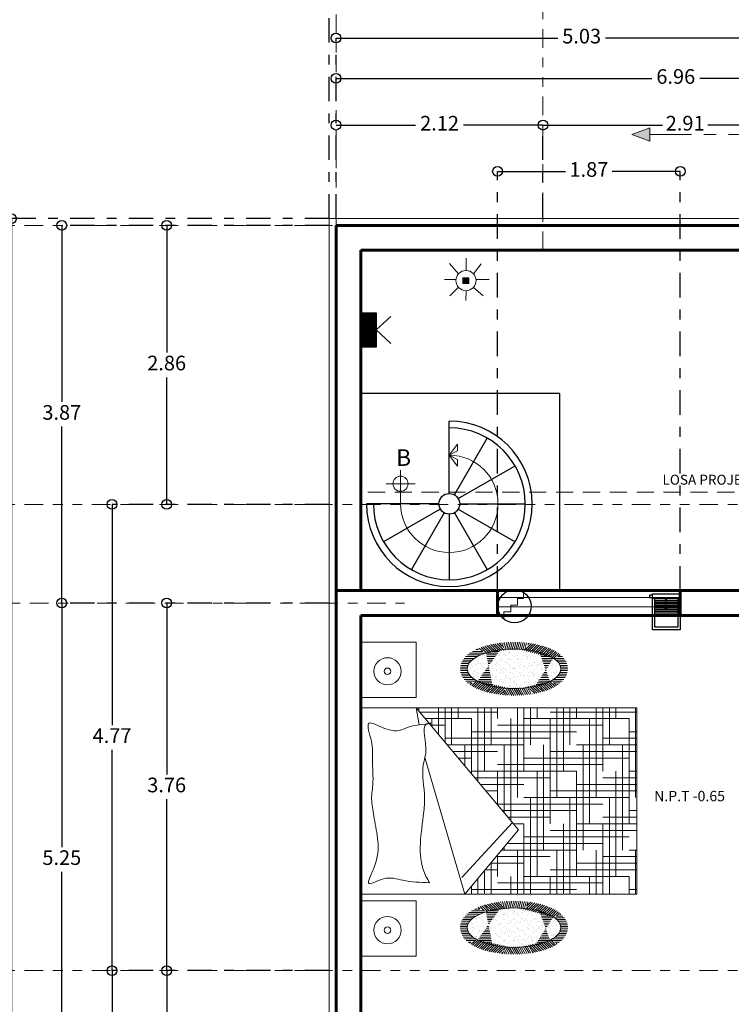
# Model space of a CAD drawing. Extents: x -111 to 1137, y -130 to 54.
# Drawn here: x 638 to 645, y -10 to 0 of the extents above; entities that cross this region are included whole.
import ezdxf
from ezdxf.enums import TextEntityAlignment as Align

# ---------------------------------------------------------------- set-up
doc = ezdxf.new("R2010")
doc.units = 0
for name, pattern in [('CENTRO', [50.8, 31.75, -6.35, 6.35, -6.35]), ('DASHDOT2', [0.5, 0.25, -0.125, 0, -0.125]), ('DASHED2', [0.375, 0.25, -0.125]), ('DIVIDE2', [15.875, 6.35, -3.175, 0, -3.175, 0, -3.175])]:
    doc.linetypes.add(name, pattern=pattern)
doc.layers.get('0').update_dxf_attribs({"lineweight": 0})
for name, color, linetype, lineweight in [('EJES', 51, 'DIVIDE2', 0), ('instalacion DOMOTICA', 5, 'Continuous', 20), ('muros', 5, 'Continuous', 60), ('MUROS BAJOS', 42, 'Continuous', 18), ('PROYECCION VOLADO', 32, 'Continuous', 13), ('PUERTAS', 1, 'Continuous', 9), ('VENTANAS', 4, 'Continuous', 9)]:
    doc.layers.add(name, color=color, linetype=linetype, lineweight=lineweight)
for name, color, linetype in [('Escaleras', 17, 'Continuous'), ('simmbologia domotica', 160, 'Continuous'), ('TEXTO', 164, 'Continuous')]:
    doc.layers.add(name, color=color, linetype=linetype)
doc.styles.add('arial', font='arial.ttf')
doc.styles.add('COMPLEX', font='complex.shx', dxfattribs={"height": 0.25})
doc.dimstyles.new('COTAS ZAR', dxfattribs={"dimtxt": 0.15, "dimasz": 0.1, "dimexe": 0, "dimexo": 0, "dimgap": 0.05, "dimtad": 0, "dimtih": 1, "dimtoh": 1, "dimrnd": 0.005, "dimzin": 1, "dimdsep": 46, "dimtxsty": 'arial', "dimblk": 'ORIGIN', "dimcen": 0.2, "dimclrd": 34, "dimclre": 134, "dimclrt": 6, "dimazin": 0, "dimtfac": 1, "dimtmove": 0, "dimatfit": 3, "dimldrblk": 'ORIGIN', "dimfxl": 1, "dimarcsym": 0})

# ---------------------------------------------------------------- blocks, each defined once
blk = doc.blocks.new('TAPETE')
at = {"lineweight": 0}
h = blk.add_hatch(dxfattribs=at)
h.set_pattern_fill('LINE', color=87, scale=0.004, angle=135, style=0)
h.set_pattern_definition([(135, (498.307658, 1862.890377), (-0.00898025612, -0.00898025612), [])])
edge = h.paths.add_edge_path()
edge.add_ellipse((1084.0751, 1386.5796), major_axis=(-0.3396, 0), ratio=0.420515, start_angle=288.6696, end_angle=320.03481, ccw=False)
edge.add_line((1083.9664, 1386.7149), (1083.9368, 1386.7608))
edge.add_spline(control_points=[(1083.9368, 1386.7608), (1083.8668, 1386.7488), (1083.8048, 1386.7279), (1083.7587, 1386.6964)], knot_values=[5.104607, 5.104607, 5.104607, 5.104607, 5.727214, 5.727214, 5.727214, 5.727214], degree=3, periodic=0)
edge.add_line((1083.7587, 1386.6964), (1083.8148, 1386.6713))
h = blk.add_hatch(dxfattribs=at)
h.set_pattern_fill('LINE', color=87, scale=0.004, angle=120, style=0)
h.set_pattern_definition([(120, (498.307658, 1862.890377), (-0.01099852263, -0.00635), [])])
edge = h.paths.add_edge_path()
edge.add_ellipse((1084.0751, 1386.5796), major_axis=(-0.3396, 0), ratio=0.420515, start_angle=259.58896, end_angle=288.6696, ccw=False)
edge.add_line((1084.1365, 1386.7201), (1084.1611, 1386.7679))
edge.add_spline(control_points=[(1084.1611, 1386.7679), (1084.0919, 1386.775), (1084.0186, 1386.7735), (1083.9464, 1386.7625), (1083.9416, 1386.7617), (1083.9368, 1386.7608)], knot_values=[4.471411, 4.471411, 4.471411, 4.471411, 5.06188, 5.06188, 5.104607, 5.104607, 5.104607, 5.104607], degree=3, periodic=0)
edge.add_line((1083.9368, 1386.7608), (1083.9664, 1386.7149))
h = blk.add_hatch(dxfattribs=at)
h.set_pattern_fill('LINE', color=87, scale=0.004, angle=45, style=0)
h.set_pattern_definition([(45, (498.307658, 1862.890377), (-0.00898025612, 0.00898025612), [])])
edge = h.paths.add_edge_path()
edge.add_ellipse((1084.0751, 1386.5796), major_axis=(-0.3396, 0), ratio=0.420515, start_angle=218.9659, end_angle=259.58896, ccw=False)
edge.add_line((1084.3392, 1386.6694), (1084.4024, 1386.6887))
edge.add_spline(control_points=[(1084.4024, 1386.6887), (1084.4023, 1386.6887), (1084.4023, 1386.6888), (1084.3746, 1386.7097), (1084.3405, 1386.7261), (1084.2595, 1386.7531), (1084.2113, 1386.7627), (1084.1611, 1386.7679)], knot_values=[3.647727, 3.647727, 3.647727, 3.647727, 3.648778, 3.648778, 4.04298, 4.04298, 4.471411, 4.471411, 4.471411, 4.471411], degree=3, periodic=0)
edge.add_line((1084.1611, 1386.7679), (1084.1365, 1386.7201))
h = blk.add_hatch(dxfattribs=at)
h.set_pattern_fill('LINE', color=87, scale=0.004, style=0)
h.set_pattern_definition([(360, (498.307658, 1862.890377), (3e-18, 0.0127), [])])
edge = h.paths.add_edge_path()
edge.add_spline(control_points=[(1084.3421, 1386.4357), (1084.3847, 1386.4545), (1084.4198, 1386.4784), (1084.4615, 1386.5392), (1084.4697, 1386.5758), (1084.452, 1386.6415), (1084.4299, 1386.6678), (1084.4024, 1386.6887)], knot_values=[2.383683, 2.383683, 2.383683, 2.383683, 2.860374, 2.860374, 3.254576, 3.254576, 3.647727, 3.647727, 3.647727, 3.647727], degree=3, periodic=0)
edge.add_line((1084.4024, 1386.6887), (1084.3392, 1386.6694))
edge.add_ellipse((1084.0751, 1386.5796), major_axis=(-0.3396, 0), ratio=0.420515, start_angle=126.48714, end_angle=218.9659, ccw=False)
edge.add_line((1084.2771, 1386.4648), (1084.3421, 1386.4357))
edge = h.paths.add_edge_path()
edge.add_spline(control_points=[(1083.7587, 1386.6964), (1083.7529, 1386.6925), (1083.7475, 1386.6885), (1083.7098, 1386.658), (1083.6855, 1386.6214), (1083.6855, 1386.5796), (1083.6855, 1386.5499), (1083.6982, 1386.5218), (1083.7213, 1386.4943), (1083.7263, 1386.4891), (1083.7315, 1386.4842)], knot_values=[5.727214, 5.727214, 5.727214, 5.727214, 5.804382, 5.804382, 6.283185, 6.283185, 6.283185, 6.623609, 6.623609, 6.707356, 6.707356, 6.707356, 6.707356], degree=3, periodic=0)
edge.add_line((1083.7315, 1386.4842), (1083.79, 1386.502))
edge.add_ellipse((1084.0751, 1386.5796), major_axis=(-0.3396, 0), ratio=0.420515, start_angle=320.03481, end_angle=392.89738, ccw=False)
edge.add_line((1083.8148, 1386.6713), (1083.7587, 1386.6964))
at = {"lineweight": 25}
h = blk.add_hatch(dxfattribs=at)
h.set_pattern_fill('AR-SAND', color=55, scale=0.001, angle=-180, style=0)
h.set_pattern_definition([(217.5, (1560.375554, 1972.543502), (0.0016000313, -0.0489413237), [0, -0.038608, 0, -0.04318, 0, -0.041275]), (187.5, (1560.375554, 1972.5435), (-0.0449523283, -0.07168251), [0, -0.020828, 0, -0.034798, 0, -0.013335]), (147.5, (1560.406796, 1972.5435), (-0.079099237, -0.0001437185), [0, -0.0127, 0, -0.04572, 0, -0.05969]), (137.5, (1560.406796, 1972.5435), (-0.076355645, -0.0222929323), [0, -0.00635, 0, -0.029972, 0, -0.03429])])
edge = h.paths.add_edge_path()
edge.add_ellipse((1084.0751, 1386.5796), major_axis=(-0.3396, 0), ratio=0.420515, start_angle=22.68935, end_angle=337.31065)
edge.add_line((1083.7618, 1386.6347), (1083.7618, 1386.5245))
at = {"lineweight": 0}
h = blk.add_hatch(dxfattribs=at)
h.set_pattern_fill('LINE', color=87, scale=0.004, angle=225, style=0)
h.set_pattern_definition([(225, (498.307658, 1862.890377), (0.00898025612, -0.00898025612), [])])
edge = h.paths.add_edge_path()
edge.add_spline(control_points=[(1083.7315, 1386.4842), (1083.7476, 1386.4692), (1083.7667, 1386.4565), (1083.8376, 1386.4197), (1083.9005, 1386.4023), (1083.9686, 1386.3935)], knot_values=[0.424171, 0.424171, 0.424171, 0.424171, 0.680848, 0.680848, 1.271069, 1.271069, 1.271069, 1.271069], degree=3, periodic=0)
edge.add_line((1083.9686, 1386.3935), (1083.993, 1386.441))
edge.add_ellipse((1084.0751, 1386.5796), major_axis=(-0.3396, 0), ratio=0.420515, start_angle=32.89738, end_angle=76.00771, ccw=False)
edge.add_line((1083.79, 1386.502), (1083.7315, 1386.4842))
h = blk.add_hatch(dxfattribs=at)
h.set_pattern_fill('LINE', color=87, scale=0.004, angle=255, style=0)
h.set_pattern_definition([(255, (498.307658, 1862.890377), (0.012267258, -0.00328700187), [])])
edge = h.paths.add_edge_path()
edge.add_spline(control_points=[(1083.9686, 1386.3935), (1083.9968, 1386.3899), (1084.0259, 1386.3877), (1084.0954, 1386.3861), (1084.1357, 1386.388), (1084.1745, 1386.3927)], knot_values=[1.271069, 1.271069, 1.271069, 1.271069, 1.515804, 1.515804, 1.849812, 1.849812, 1.849812, 1.849812], degree=3, periodic=0)
edge.add_line((1084.1745, 1386.3927), (1084.1441, 1386.4398))
edge.add_ellipse((1084.0751, 1386.5796), major_axis=(-0.3396, 0), ratio=0.420515, start_angle=76.00771, end_angle=101.70887, ccw=False)
edge.add_line((1083.993, 1386.441), (1083.9686, 1386.3935))
h = blk.add_hatch(dxfattribs=at)
h.set_pattern_fill('LINE', color=87, scale=0.004, angle=-45, style=0)
h.set_pattern_definition([(315, (498.307658, 1862.890377), (0.00898025612, 0.00898025612), [])])
edge = h.paths.add_edge_path()
edge.add_spline(control_points=[(1084.1745, 1386.3927), (1084.2326, 1386.3997), (1084.2874, 1386.4129), (1084.3362, 1386.4332), (1084.3392, 1386.4344), (1084.3421, 1386.4357)], knot_values=[1.849812, 1.849812, 1.849812, 1.849812, 2.35076, 2.35076, 2.383683, 2.383683, 2.383683, 2.383683], degree=3, periodic=0)
edge.add_line((1084.3421, 1386.4357), (1084.2771, 1386.4648))
edge.add_ellipse((1084.0751, 1386.5796), major_axis=(-0.3396, 0), ratio=0.420515, start_angle=101.70887, end_angle=126.48714, ccw=False)
edge.add_line((1084.1441, 1386.4398), (1084.1745, 1386.3927))
at = {"color": 87, "lineweight": 0}
blk.add_ellipse((1084.0751, 1386.5796), major_axis=(-0.3396, 0), ratio=0.420515, dxfattribs=at)
blk = doc.blocks.new('CAMA MATRIMONIAL')
at = {"lineweight": 0}
h = blk.add_hatch(dxfattribs=at)
h.set_pattern_fill('HOUND', color=87, scale=0.03, style=0)
h.set_pattern_definition([(0, (0, 1.875357), (0.1905, 0.047625), [0.762, -0.381]), (90, (0, 1.875357), (-0.047625, -0.1905), [0.762, -0.381])])
edge = h.paths.add_edge_path()
edge.add_line((1125.3379, 1407.7193), (1125.7273, 1408.1839))
edge.add_line((1125.7273, 1408.1839), (1124.4818, 1408.1839))
edge.add_line((1124.4818, 1408.1839), (1124.4818, 1406.8339))
edge.add_line((1124.4818, 1406.8339), (1126.0818, 1406.8339))
edge.add_line((1126.0818, 1406.8339), (1125.9877, 1406.9459))
edge.add_spline(control_points=[(1125.9877, 1406.9459), (1125.9862, 1406.9459), (1125.9674, 1406.9461), (1125.9713, 1406.9471), (1125.9852, 1406.9489)], knot_values=[2.01787, 2.01787, 2.01787, 2.01787, 2.02236, 2.071425, 2.071425, 2.071425, 2.071425], degree=3, periodic=0)
edge.add_line((1125.9852, 1406.9489), (1125.3379, 1407.7193))
at = {"lineweight": 5}
for p, q in [((1126.4818, 1408.6339), (1126.0818, 1408.6339)), ((1126.0818, 1408.2339), (1126.0818, 1408.6339)), ((1126.4818, 1408.6339), (1126.4818, 1408.2339)), ((1126.4818, 1408.2339), (1126.0818, 1408.2339)), ((1126.4818, 1408.1839), (1124.4818, 1408.1839)), ((1124.4818, 1408.1839), (1124.4818, 1406.8339)), ((1125.3379, 1407.7193), (1125.7273, 1408.1839)), ((1126.0177, 1407.1954), (1125.7273, 1408.1839)), ((1126.4818, 1406.8339), (1126.4818, 1408.1839)), ((1125.3828, 1407.6658), (1125.7487, 1408.0633)), ((1126.0818, 1406.8339), (1125.3379, 1407.7193)), ((1126.0818, 1406.8339), (1126.0597, 1406.9582)), ((1124.4818, 1406.8339), (1126.4818, 1406.8339))]:
    blk.add_line(p, q, dxfattribs=at)
for radius in [0.0984, 0.0234]:
    blk.add_circle((1126.2884, 1408.4452), radius, dxfattribs=at)
blk.add_spline([(1125.9832, 1408.1012), (1126.1776, 1408.084), (1126.3179, 1408.0734), (1126.4219, 1408.1073), (1126.3853, 1407.9886), (1126.3846, 1407.6351), (1126.3936, 1407.5689), (1126.4027, 1407.5102), (1126.3947, 1407.3933), (1126.3977, 1407.2094), (1126.4053, 1407.0757), (1126.4219, 1406.9459), (1126.3293, 1406.9754), (1126.1939, 1406.9966), (1126.1316, 1406.9723), (1125.9832, 1406.9459), (1125.9877, 1406.9459), (1126.0099, 1407.1243), (1126.0297, 1407.2504), (1126.0198, 1407.4864), (1126.0293, 1407.6199), (1126.0096, 1408.0555), (1125.9832, 1408.1012)], degree=3, dxfattribs=at)
blk.add_blockref('TAPETE', (41.2967, 21.8474))
blk = doc.blocks.new('camm')
at = {"lineweight": 5}
for p, q in [((105.9843, -161.2915), (105.5843, -161.2915)), ((105.5843, -161.6915), (105.5843, -161.2915)), ((105.9843, -161.2915), (105.9843, -161.6915)), ((105.9843, -161.6915), (105.5843, -161.6915))]:
    blk.add_line(p, q, dxfattribs=at)
for radius in [0.0984, 0.0234]:
    blk.add_circle((105.791, -161.4802), radius, dxfattribs=at)
for name, p in [('CAMA MATRIMONIAL', (-1020.4974, -1568.05)), ('TAPETE', (-979.2007, -1548.078))]:
    blk.add_blockref(name, p)
blk = doc.blocks.new('_Origin')
at = {"color": 0, "linetype": 'ByBlock', "lineweight": -2}
blk.add_line((0, 0), (-1, 0), dxfattribs=at)
blk.add_circle((0, 0), 0.5, dxfattribs=at)
blk = doc.blocks.new('*D56')
at = {"color": 134, "linetype": 'DASHDOT2', "lineweight": -2, "transparency": 16777216}
for p, q in [((640.813, -2.374), (637.563, -2.374)), ((640.813, -23.551), (637.563, -23.551))]:
    blk.add_line(p, q, dxfattribs=at)
at = {"color": 34, "lineweight": -2, "transparency": 16777216}
for p, q in [((637.563, -2.474), (637.563, -12.836)), ((637.563, -23.451), (637.563, -13.089))]:
    blk.add_line(p, q, dxfattribs=at)
at = {"layer": 'Defpoints', "color": 0, "transparency": 16777216}
for p in [(640.813, -2.374), (637.563, -23.551), (640.813, -23.551)]:
    blk.add_point(p, dxfattribs=at)
at = {"color": 34, "lineweight": -2, "transparency": 16777216, "xscale": 0.1, "yscale": 0.1, "zscale": 0.1}
for p, rotation in [((637.563, -2.374), 90), ((637.563, -23.551), 270)]:
    blk.add_blockref('_Origin', p, dxfattribs=dict(at, rotation=rotation))
at = {"color": 6, "transparency": 16777216, "insert": (637.563, -12.962), "char_height": 0.15, "attachment_point": 5, "style": 'arial'}
blk.add_mtext('21.18', dxfattribs=at)
blk = doc.blocks.new('*D57')
at = {"color": 134, "linetype": 'DASHDOT2', "lineweight": -2, "transparency": 16777216}
for p, q in [((640.813, -2.374), (640.813, -0.129)), ((652.108, -2.374), (652.108, -0.129))]:
    blk.add_line(p, q, dxfattribs=at)
at = {"color": 34, "lineweight": -2, "transparency": 16777216}
for p, q in [((640.913, -0.129), (646.165, -0.129)), ((652.008, -0.129), (646.756, -0.129))]:
    blk.add_line(p, q, dxfattribs=at)
at = {"layer": 'Defpoints', "color": 0, "transparency": 16777216}
for p in [(652.108, -0.129), (640.813, -2.374), (652.108, -2.374)]:
    blk.add_point(p, dxfattribs=at)
at = {"color": 34, "lineweight": -2, "transparency": 16777216, "xscale": 0.1, "yscale": 0.1, "zscale": 0.1, "rotation": 180}
blk.add_blockref('_Origin', (640.813, -0.129), dxfattribs=at)
at = {"color": 34, "lineweight": -2, "transparency": 16777216, "xscale": 0.1, "yscale": 0.1, "zscale": 0.1}
blk.add_blockref('_Origin', (652.108, -0.129), dxfattribs=at)
at = {"color": 6, "transparency": 16777216, "insert": (646.46, -0.129), "char_height": 0.15, "attachment_point": 5, "style": 'arial'}
blk.add_mtext('11.30', dxfattribs=at)
blk = doc.blocks.new('*D58')
at = {"color": 134, "linetype": 'DASHDOT2', "lineweight": -2, "transparency": 16777216}
for p, q in [((640.884, -2.374), (640.884, -0.527)), ((645.91, -2.374), (645.91, -0.527))]:
    blk.add_line(p, q, dxfattribs=at)
at = {"color": 34, "lineweight": -2, "transparency": 16777216}
for p, q in [((640.984, -0.527), (643.152, -0.527)), ((645.81, -0.527), (643.642, -0.527))]:
    blk.add_line(p, q, dxfattribs=at)
at = {"layer": 'Defpoints', "color": 0, "transparency": 16777216}
for p in [(645.91, -0.527), (640.884, -2.374), (645.91, -2.374)]:
    blk.add_point(p, dxfattribs=at)
at = {"color": 34, "lineweight": -2, "transparency": 16777216, "xscale": 0.1, "yscale": 0.1, "zscale": 0.1, "rotation": 180}
blk.add_blockref('_Origin', (640.884, -0.527), dxfattribs=at)
at = {"color": 34, "lineweight": -2, "transparency": 16777216, "xscale": 0.1, "yscale": 0.1, "zscale": 0.1}
blk.add_blockref('_Origin', (645.91, -0.527), dxfattribs=at)
at = {"color": 6, "transparency": 16777216, "insert": (643.397, -0.527), "char_height": 0.15, "attachment_point": 5, "style": 'arial'}
blk.add_mtext('5.03', dxfattribs=at)
blk = doc.blocks.new('*D33')
at = {"color": 134, "linetype": 'DASHDOT2', "lineweight": -2, "transparency": 16777216}
for p, q in [((640.884, -2.374), (640.884, -0.94)), ((647.837, -2.374), (647.837, -0.94))]:
    blk.add_line(p, q, dxfattribs=at)
at = {"color": 34, "lineweight": -2, "transparency": 16777216}
for p, q in [((640.984, -0.94), (644.115, -0.94)), ((647.737, -0.94), (644.606, -0.94))]:
    blk.add_line(p, q, dxfattribs=at)
at = {"layer": 'Defpoints', "color": 0, "transparency": 16777216}
for p in [(640.884, -0.94), (640.884, -2.374), (647.837, -2.374)]:
    blk.add_point(p, dxfattribs=at)
at = {"color": 34, "lineweight": -2, "transparency": 16777216, "xscale": 0.1, "yscale": 0.1, "zscale": 0.1, "rotation": 180}
blk.add_blockref('_Origin', (640.884, -0.94), dxfattribs=at)
at = {"color": 34, "lineweight": -2, "transparency": 16777216, "xscale": 0.1, "yscale": 0.1, "zscale": 0.1}
blk.add_blockref('_Origin', (647.837, -0.94), dxfattribs=at)
at = {"color": 6, "transparency": 16777216, "insert": (644.36, -0.94), "char_height": 0.15, "attachment_point": 5, "style": 'arial'}
blk.add_mtext('6.96', dxfattribs=at)
blk = doc.blocks.new('*D61')
at = {"color": 134, "linetype": 'DASHDOT2', "lineweight": -2, "transparency": 16777216}
for p, q in [((640.884, -2.374), (640.884, -1.418)), ((643.001, -2.374), (643.001, -1.418))]:
    blk.add_line(p, q, dxfattribs=at)
at = {"color": 34, "lineweight": -2, "transparency": 16777216}
for p, q in [((640.984, -1.418), (641.697, -1.418)), ((642.901, -1.418), (642.188, -1.418))]:
    blk.add_line(p, q, dxfattribs=at)
at = {"layer": 'Defpoints', "color": 0, "transparency": 16777216}
for p in [(640.884, -1.418), (640.884, -2.374), (643.001, -2.374)]:
    blk.add_point(p, dxfattribs=at)
at = {"color": 34, "lineweight": -2, "transparency": 16777216, "xscale": 0.1, "yscale": 0.1, "zscale": 0.1, "rotation": 180}
blk.add_blockref('_Origin', (640.884, -1.418), dxfattribs=at)
at = {"color": 34, "lineweight": -2, "transparency": 16777216, "xscale": 0.1, "yscale": 0.1, "zscale": 0.1}
blk.add_blockref('_Origin', (643.001, -1.418), dxfattribs=at)
at = {"color": 6, "transparency": 16777216, "insert": (641.943, -1.418), "char_height": 0.15, "attachment_point": 5, "style": 'arial'}
blk.add_mtext('2.12', dxfattribs=at)
blk = doc.blocks.new('*D34')
at = {"color": 134, "linetype": 'DASHDOT2', "lineweight": -2, "transparency": 16777216}
for p, q in [((643.001, -2.374), (643.001, -1.418)), ((645.91, -2.374), (645.91, -1.418))]:
    blk.add_line(p, q, dxfattribs=at)
at = {"color": 34, "lineweight": -2, "transparency": 16777216}
for p, q in [((643.101, -1.418), (644.224, -1.418)), ((645.81, -1.418), (644.687, -1.418))]:
    blk.add_line(p, q, dxfattribs=at)
at = {"layer": 'Defpoints', "color": 0, "transparency": 16777216}
for p in [(645.91, -1.418), (643.001, -2.374), (645.91, -2.374)]:
    blk.add_point(p, dxfattribs=at)
at = {"color": 34, "lineweight": -2, "transparency": 16777216, "xscale": 0.1, "yscale": 0.1, "zscale": 0.1, "rotation": 180}
blk.add_blockref('_Origin', (643.001, -1.418), dxfattribs=at)
at = {"color": 34, "lineweight": -2, "transparency": 16777216, "xscale": 0.1, "yscale": 0.1, "zscale": 0.1}
blk.add_blockref('_Origin', (645.91, -1.418), dxfattribs=at)
at = {"color": 6, "transparency": 16777216, "insert": (644.456, -1.418), "char_height": 0.15, "attachment_point": 5, "style": 'arial'}
blk.add_mtext('2.91', dxfattribs=at)
blk = doc.blocks.new('*D62')
at = {"color": 134, "linetype": 'DASHDOT2', "lineweight": -2, "transparency": 16777216}
for p, q in [((642.536, -6.18), (642.536, -1.891)), ((644.406, -6.18), (644.406, -1.891))]:
    blk.add_line(p, q, dxfattribs=at)
at = {"color": 34, "lineweight": -2, "transparency": 16777216}
for p, q in [((642.636, -1.891), (643.233, -1.891)), ((644.306, -1.891), (643.709, -1.891))]:
    blk.add_line(p, q, dxfattribs=at)
at = {"layer": 'Defpoints', "color": 0, "transparency": 16777216}
for p in [(642.536, -1.891), (642.536, -6.18), (644.406, -6.18)]:
    blk.add_point(p, dxfattribs=at)
at = {"color": 34, "lineweight": -2, "transparency": 16777216, "xscale": 0.1, "yscale": 0.1, "zscale": 0.1, "rotation": 180}
blk.add_blockref('_Origin', (642.536, -1.891), dxfattribs=at)
at = {"color": 34, "lineweight": -2, "transparency": 16777216, "xscale": 0.1, "yscale": 0.1, "zscale": 0.1}
blk.add_blockref('_Origin', (644.406, -1.891), dxfattribs=at)
at = {"color": 6, "transparency": 16777216, "insert": (643.471, -1.891), "char_height": 0.15, "attachment_point": 5, "style": 'arial'}
blk.add_mtext('1.87', dxfattribs=at)
blk = doc.blocks.new('*D67')
at = {"color": 134, "linetype": 'DASHDOT2', "lineweight": -2, "transparency": 16777216}
for p, q in [((640.813, -2.444), (638.078, -2.444)), ((640.813, -6.307), (638.078, -6.307))]:
    blk.add_line(p, q, dxfattribs=at)
at = {"color": 34, "lineweight": -2, "transparency": 16777216}
for p, q in [((638.078, -2.544), (638.078, -4.249)), ((638.078, -6.207), (638.078, -4.502))]:
    blk.add_line(p, q, dxfattribs=at)
at = {"layer": 'Defpoints', "color": 0, "transparency": 16777216}
for p in [(638.078, -2.444), (640.813, -2.444), (640.813, -6.307)]:
    blk.add_point(p, dxfattribs=at)
at = {"color": 34, "lineweight": -2, "transparency": 16777216, "xscale": 0.1, "yscale": 0.1, "zscale": 0.1}
for p, rotation in [((638.078, -2.444), 90), ((638.078, -6.307), 270)]:
    blk.add_blockref('_Origin', p, dxfattribs=dict(at, rotation=rotation))
at = {"color": 6, "transparency": 16777216, "insert": (638.078, -4.376), "char_height": 0.15, "attachment_point": 5, "style": 'arial'}
blk.add_mtext('3.87', dxfattribs=at)
blk = doc.blocks.new('*D68')
at = {"color": 134, "linetype": 'DASHDOT2', "lineweight": -2, "transparency": 16777216}
for p, q in [((640.813, -6.307), (638.078, -6.307)), ((640.813, -11.553), (638.078, -11.553))]:
    blk.add_line(p, q, dxfattribs=at)
at = {"color": 34, "lineweight": -2, "transparency": 16777216}
for p, q in [((638.078, -6.407), (638.078, -8.803)), ((638.078, -11.453), (638.078, -9.057))]:
    blk.add_line(p, q, dxfattribs=at)
at = {"layer": 'Defpoints', "color": 0, "transparency": 16777216}
for p in [(640.813, -6.307), (638.078, -11.553), (640.813, -11.553)]:
    blk.add_point(p, dxfattribs=at)
at = {"color": 34, "lineweight": -2, "transparency": 16777216, "xscale": 0.1, "yscale": 0.1, "zscale": 0.1}
for p, rotation in [((638.078, -6.307), 90), ((638.078, -11.553), 270)]:
    blk.add_blockref('_Origin', p, dxfattribs=dict(at, rotation=rotation))
at = {"color": 6, "transparency": 16777216, "insert": (638.078, -8.93), "char_height": 0.15, "attachment_point": 5, "style": 'arial'}
blk.add_mtext('5.25', dxfattribs=at)
blk = doc.blocks.new('*D70')
at = {"color": 134, "linetype": 'DASHDOT2', "lineweight": -2, "transparency": 16777216}
for p, q in [((640.813, -10.067), (638.592, -10.067)), ((640.813, -20.742), (638.592, -20.742))]:
    blk.add_line(p, q, dxfattribs=at)
at = {"color": 34, "lineweight": -2, "transparency": 16777216}
for p, q in [((638.592, -10.167), (638.592, -15.278)), ((638.592, -20.642), (638.592, -15.531))]:
    blk.add_line(p, q, dxfattribs=at)
at = {"layer": 'Defpoints', "color": 0, "transparency": 16777216}
for p in [(638.592, -10.067), (640.813, -10.067), (640.813, -20.742)]:
    blk.add_point(p, dxfattribs=at)
at = {"color": 34, "lineweight": -2, "transparency": 16777216, "xscale": 0.1, "yscale": 0.1, "zscale": 0.1}
for p, rotation in [((638.592, -10.067), 90), ((638.592, -20.742), 270)]:
    blk.add_blockref('_Origin', p, dxfattribs=dict(at, rotation=rotation))
at = {"color": 6, "transparency": 16777216, "insert": (638.592, -15.404), "char_height": 0.15, "attachment_point": 5, "style": 'arial'}
blk.add_mtext('10.68', dxfattribs=at)
blk = doc.blocks.new('*D71')
at = {"color": 134, "linetype": 'DASHDOT2', "lineweight": -2, "transparency": 16777216}
for p, q in [((640.813, -5.298), (638.592, -5.298)), ((640.813, -10.067), (638.592, -10.067))]:
    blk.add_line(p, q, dxfattribs=at)
at = {"color": 34, "lineweight": -2, "transparency": 16777216}
for p, q in [((638.592, -5.398), (638.592, -7.557)), ((638.592, -9.967), (638.592, -7.807))]:
    blk.add_line(p, q, dxfattribs=at)
at = {"layer": 'Defpoints', "color": 0, "transparency": 16777216}
for p in [(638.592, -5.298), (640.813, -5.298), (640.813, -10.067)]:
    blk.add_point(p, dxfattribs=at)
at = {"color": 34, "lineweight": -2, "transparency": 16777216, "xscale": 0.1, "yscale": 0.1, "zscale": 0.1}
for p, rotation in [((638.592, -5.298), 90), ((638.592, -10.067), 270)]:
    blk.add_blockref('_Origin', p, dxfattribs=dict(at, rotation=rotation))
at = {"color": 6, "transparency": 16777216, "insert": (638.592, -7.682), "char_height": 0.15, "attachment_point": 5, "style": 'arial'}
blk.add_mtext('4.77', dxfattribs=at)
blk = doc.blocks.new('*D37')
at = {"color": 134, "linetype": 'DASHDOT2', "lineweight": -2, "transparency": 16777216}
for p, q in [((640.813, -6.307), (639.151, -6.307)), ((640.813, -10.067), (639.151, -10.067))]:
    blk.add_line(p, q, dxfattribs=at)
at = {"color": 34, "lineweight": -2, "transparency": 16777216}
for p, q in [((639.151, -6.407), (639.151, -8.06)), ((639.151, -9.967), (639.151, -8.314))]:
    blk.add_line(p, q, dxfattribs=at)
at = {"layer": 'Defpoints', "color": 0, "transparency": 16777216}
for p in [(640.813, -6.307), (639.151, -10.067), (640.813, -10.067)]:
    blk.add_point(p, dxfattribs=at)
at = {"color": 34, "lineweight": -2, "transparency": 16777216, "xscale": 0.1, "yscale": 0.1, "zscale": 0.1}
for p, rotation in [((639.151, -6.307), 90), ((639.151, -10.067), 270)]:
    blk.add_blockref('_Origin', p, dxfattribs=dict(at, rotation=rotation))
at = {"color": 6, "transparency": 16777216, "insert": (639.151, -8.187), "char_height": 0.15, "attachment_point": 5, "style": 'arial'}
blk.add_mtext('3.76', dxfattribs=at)
blk = doc.blocks.new('*D38')
at = {"color": 134, "linetype": 'DASHDOT2', "lineweight": -2, "transparency": 16777216}
for p, q in [((640.813, -2.444), (639.151, -2.444)), ((640.813, -5.298), (639.151, -5.298))]:
    blk.add_line(p, q, dxfattribs=at)
at = {"color": 34, "lineweight": -2, "transparency": 16777216}
for p, q in [((639.151, -2.544), (639.151, -3.744)), ((639.151, -5.198), (639.151, -3.998))]:
    blk.add_line(p, q, dxfattribs=at)
at = {"layer": 'Defpoints', "color": 0, "transparency": 16777216}
for p in [(639.151, -2.444), (640.813, -2.444), (640.813, -5.298)]:
    blk.add_point(p, dxfattribs=at)
at = {"color": 34, "lineweight": -2, "transparency": 16777216, "xscale": 0.1, "yscale": 0.1, "zscale": 0.1}
for p, rotation in [((639.151, -2.444), 90), ((639.151, -5.298), 270)]:
    blk.add_blockref('_Origin', p, dxfattribs=dict(at, rotation=rotation))
at = {"color": 6, "transparency": 16777216, "insert": (639.151, -3.871), "char_height": 0.15, "attachment_point": 5, "style": 'arial'}
blk.add_mtext('2.86', dxfattribs=at)
blk = doc.blocks.new('*D39')
at = {"color": 134, "linetype": 'DASHDOT2', "lineweight": -2, "transparency": 16777216}
for p, q in [((640.813, -10.067), (639.151, -10.067)), ((640.813, -16.72), (639.151, -16.72))]:
    blk.add_line(p, q, dxfattribs=at)
at = {"color": 34, "lineweight": -2, "transparency": 16777216}
for p, q in [((639.151, -10.167), (639.151, -13.267)), ((639.151, -16.62), (639.151, -13.52))]:
    blk.add_line(p, q, dxfattribs=at)
at = {"layer": 'Defpoints', "color": 0, "transparency": 16777216}
for p in [(639.151, -10.067), (640.813, -10.067), (640.813, -16.72)]:
    blk.add_point(p, dxfattribs=at)
at = {"color": 34, "lineweight": -2, "transparency": 16777216, "xscale": 0.1, "yscale": 0.1, "zscale": 0.1}
for p, rotation in [((639.151, -10.067), 90), ((639.151, -16.72), 270)]:
    blk.add_blockref('_Origin', p, dxfattribs=dict(at, rotation=rotation))
at = {"color": 6, "transparency": 16777216, "insert": (639.151, -13.394), "char_height": 0.15, "attachment_point": 5, "style": 'arial'}
blk.add_mtext('6.66', dxfattribs=at)
blk = doc.blocks.new('ndht')
at = {"layer": 'simmbologia domotica', "ltscale": 0.25}
for p, q in [((540.3749, 8.7606), (540.5728, 8.7606)), ((540.3749, 8.7476), (540.5728, 8.7476)), ((540.471, 8.7621), (540.471, 8.6918)), ((540.3749, 8.7342), (540.5728, 8.7342)), ((540.3749, 8.7222), (540.5728, 8.7222)), ((540.3749, 8.7099), (540.5728, 8.7099)), ((540.3749, 8.6982), (540.5728, 8.6982)), ((540.3749, 8.6849), (540.5728, 8.6849)), ((540.3749, 8.6702), (540.5728, 8.6702)), ((540.3749, 8.6547), (540.5728, 8.6547)), ((540.3749, 8.6392), (540.5728, 8.6392))]:
    blk.add_line(p, q, dxfattribs=at)
for points in [[(540.3571, 8.8074), (540.3292, 8.8074), (540.3292, 8.7875), (540.3571, 8.7875)], [(540.3571, 8.8188), (540.5932, 8.8188), (540.5932, 8.511), (540.3571, 8.511)], [(540.3571, 8.8188), (540.5932, 8.8188), (540.5932, 8.7778), (540.3571, 8.7778)], [(540.3749, 8.7778), (540.5728, 8.7778), (540.5728, 8.5315), (540.3749, 8.5315)]]:
    blk.add_lwpolyline(points, close=True, dxfattribs=at)
for points in [[(540.471, 8.7621, 0.0306, 0, 0), (540.471, 8.7778, 0, 0, 0)], [(540.471, 8.6918, 0.0306, 0, 0), (540.471, 8.6761, 0, 0, 0)]]:
    blk.add_lwpolyline(points, format="xyseb", dxfattribs=at)
blk = doc.blocks.new('cdreerr')
at = {"layer": 'instalacion DOMOTICA', "ltscale": 0.25}
for p, q in [((540.5658, 6.7675), (540.5658, 6.8124)), ((540.4744, 6.6702), (540.4744, 6.7181)), ((540.4744, 6.7181), (540.5223, 6.7181)), ((540.5223, 6.7181), (540.5223, 6.7675)), ((540.5223, 6.7675), (540.5658, 6.7675)), ((540.4234, 6.6193), (540.4234, 6.6702)), ((540.4234, 6.6702), (540.4744, 6.6702))]:
    blk.add_line(p, q, dxfattribs=at)
at = {"layer": 'simmbologia domotica'}
blk.add_circle((540.5012, 6.7106), 0.1204, dxfattribs=at)
blk = doc.blocks.new('camara')
at = {"layer": 'simmbologia domotica', "ltscale": 0.25}
h = blk.add_hatch(dxfattribs=at)
h.set_pattern_fill('_USER', color=256, scale=0.004274, angle=45, style=0, pattern_type=0)
h.set_pattern_definition([(45, (-2129.9719227, -938.1488353), (-0.003021858807, 0.003021858807), [])])
h.paths.add_polyline_path([(587.0513, 30.4623), (587.0513, 30.3537), (587.2991, 30.3537), (587.2991, 30.4623)])
h.paths.add_polyline_path([(587.0491, 30.3857), (587.3125, 30.3857), (587.3125, 30.4296), (587.0491, 30.4296)], flags=9)
for q in [(587.0777, 30.2466), (587.2732, 30.2455)]:
    blk.add_line((587.1762, 30.3537), q, dxfattribs=at)
blk.add_lwpolyline([(587.0513, 30.4623), (587.2991, 30.4623), (587.2991, 30.3537), (587.0513, 30.3537)], close=True, dxfattribs=at)
blk.add_text('camara', height=0.04389, dxfattribs=at).set_placement((587.1808, 30.4076), align=Align.MIDDLE)
blk = doc.blocks.new('bafarra')
at = {"layer": 'instalacion DOMOTICA', "ltscale": 0.25}
h = blk.add_hatch(color=256, dxfattribs=at)
h.dxf.hatch_style = 1
h.paths.add_polyline_path([(534.5899, 4.5386), (534.6331, 4.5386), (534.6331, 4.5787), (534.5899, 4.5787)])
for p, q in [((534.614, 4.6321), (534.6142, 4.721)), ((534.5595, 4.6083), (534.493, 4.6828)), ((534.6682, 4.6074), (534.7231, 4.681)), ((534.5409, 4.5681), (534.4579, 4.5681)), ((534.7804, 4.5681), (534.686, 4.5681)), ((534.5588, 4.5104), (534.4968, 4.4474)), ((534.667, 4.5092), (534.7375, 4.4497)), ((534.6134, 4.4153), (534.6136, 4.4859))]:
    blk.add_line(p, q, dxfattribs=at)
blk.add_lwpolyline([(534.5899, 4.5787), (534.6331, 4.5787), (534.6331, 4.5386), (534.5899, 4.5386)], close=True, dxfattribs=at)
blk.add_circle((534.6134, 4.559), 0.0731, dxfattribs=at)

msp = doc.modelspace()

# ---------------------------------------------------------------- hatches: boundary and pattern name
h = msp.add_hatch(color=256)
h.set_gradient(color1=(0, 0, 255), one_color=1, tint=1, name='SPHERICAL')
h.paths.add_polyline_path([(644.094, -1.581), (644.094, -1.514), (644.094, -1.447), (643.91, -1.514)])

# ---------------------------------------------------------------- linework, layer by layer
for p, q in [((644.094, -1.447), (643.91, -1.514)), ((644.094, -1.447), (644.094, -1.514)), ((644.094, -1.581), (643.91, -1.514)), ((644.094, -1.514), (644.094, -1.581))]:
    msp.add_line(p, q)
at = {"linetype": 'CENTRO', "ltscale": 0.02}
msp.add_line((645.536, -1.514), (644.094, -1.514), dxfattribs=at)
at = {"layer": 'EJES', "color": 8, "ltscale": 0.03}
for p, q in [((640.884, 0.405), (640.884, -2.649)), ((643.001, -2.698), (643.001, 0.405)), ((637.006, -2.444), (641.366, -2.444)), ((637.006, -5.298), (648.181, -5.298)), ((636.37, -6.307), (641.583, -6.307)), ((637.006, -10.067), (646.191, -10.067))]:
    msp.add_line(p, q, dxfattribs=at)
at = {"layer": 'Escaleras', "color": 8}
for p, q in [((643.172, -4.162), (641.138, -4.162)), ((643.172, -4.162), (643.172, -6.18)), ((642.043, -5.186), (642.043, -4.445)), ((642.096, -5.2), (642.431, -4.619)), ((642.135, -5.239), (642.715, -4.903)), ((641.937, -5.292), (641.196, -5.292)), ((642.149, -5.292), (642.819, -5.292)), ((641.951, -5.345), (641.37, -5.68)), ((641.99, -5.383), (641.655, -5.964)), ((642.043, -5.398), (642.043, -6.068)), ((642.096, -5.383), (642.431, -5.964)), ((642.135, -5.345), (642.715, -5.68))]:
    msp.add_line(p, q, dxfattribs=at)
msp.add_circle((642.043, -5.292), 0.106, dxfattribs=at)
for radius in [0.847, 0.777]:
    msp.add_arc((642.043, -5.292), radius, 180, 90, dxfattribs=at)
at = {"layer": 'muros', "color": 8, "lineweight": 0}
msp.add_line((640.813, -2.374), (640.813, -23.551), dxfattribs=at)
at = {"layer": 'muros', "lineweight": 0}
msp.add_line((640.813, -2.374), (652.108, -2.374), dxfattribs=at)
at = {"layer": 'muros', "color": 8}
for p, q in [((640.884, -2.444), (640.884, -23.551)), ((640.884, -2.444), (652.037, -2.444)), ((641.138, -2.698), (641.138, -6.18)), ((641.138, -2.698), (651.783, -2.698)), ((640.884, -6.18), (647.71, -6.18)), ((641.166, -6.18), (642.578, -6.18)), ((642.536, -6.434), (642.536, -6.18)), ((644.406, -6.434), (644.406, -6.18)), ((641.138, -6.434), (641.138, -11.426)), ((641.138, -6.434), (645.804, -6.434))]:
    msp.add_line(p, q, dxfattribs=at)
at = {"layer": 'MUROS BAJOS', "color": 8}
for p, q in [((642.043, -4.794), (642.126, -4.681)), ((642.126, -4.681), (642.126, -4.749)), ((642.126, -4.749), (642.043, -4.794)), ((642.043, -4.794), (642.126, -4.907)), ((642.126, -4.839), (642.043, -4.794)), ((642.126, -4.907), (642.126, -4.839)), ((641.545, -5.292), (641.545, -4.946)), ((641.396, -5.086), (641.694, -5.086))]:
    msp.add_line(p, q, dxfattribs=at)
msp.add_circle((641.543, -5.086), 0.0776, dxfattribs=at)
msp.add_arc((642.043, -5.292), 0.498, 180, 90, dxfattribs=at)
at = {"layer": 'PROYECCION VOLADO', "color": 8, "linetype": 'DASHED2', "ltscale": 0.7}
msp.add_line((647.71, -5.171), (641.138, -5.171), dxfattribs=at)
at = {"layer": 'PUERTAS', "color": 8, "linetype": 'DASHED2', "ltscale": 0.3}
msp.add_arc((645.853, -11.386, 226.32), 1.195, 85.5419, 178.4212, dxfattribs=at)
at = {"layer": 'VENTANAS', "color": 8}
for p, q in [((644.406, -6.25), (642.536, -6.25)), ((644.406, -6.344), (642.536, -6.344))]:
    msp.add_line(p, q, dxfattribs=at)

# ---------------------------------------------------------------- block references
at = {"color": 8, "xscale": 1.411845576993129, "yscale": 1.411845576993129, "zscale": 1.411845576993129, "rotation": 180}
msp.add_blockref('camm', (790.771, -234.99), dxfattribs=at)
at = {"layer": 'instalacion DOMOTICA', "xscale": 1.411845576993129, "yscale": 1.411845576993129, "zscale": 1.411845576993129}
for name, p in [('bafarra', (-112.578, -9.445)), ('cdreerr', (-120.394, -15.814))]:
    msp.add_blockref(name, p, dxfattribs=at)
at = {"layer": 'instalacion DOMOTICA', "xscale": 1.411845576993129, "yscale": 1.411845576993129, "zscale": 1.411845576993129, "rotation": 89.99999999999999}
msp.add_blockref('camara', (684.148, -832.514), dxfattribs=at)
at = {"layer": 'simmbologia domotica', "xscale": 1.197430489227933, "yscale": 1.197430489227933, "zscale": 1.197430489227933}
msp.add_blockref('ndht', (-2.917, -16.771), dxfattribs=at)

# ---------------------------------------------------------------- texts
at = {"layer": 'TEXTO', "color": 8, "linetype": 'Continuous', "lineweight": 20, "ltscale": 0.3, "style": 'COMPLEX'}
for s, height, p in [('B', 0.17, (641.499, -4.904)), ('LOSA PROJECTION', 0.10181, (644.224, -5.096)), ('N.P.T -0.65', 0.10585, (644.138, -8.334))]:
    msp.add_text(s, height=height, dxfattribs=at).set_placement(p)

# ---------------------------------------------------------------- dimensions: what is measured, and where the dimension line sits
dim = msp.add_linear_dim(base=(652.1079, -0.1288), p1=(640.8131, -2.3736), p2=(652.1079, -2.3736), dimstyle='COTAS ZAR')
dim.commit()
dim.dimension.update_dxf_attribs({"geometry": '*D57', "text_midpoint": (646.4605, -0.1288), "dimtype": 160})
for base, p1, p2, picture, middle in [((645.91, -0.527), (640.884, -2.374), (645.91, -2.374), '*D58', (643.397, -0.527)), ((640.884, -0.94), (647.837, -2.374), (640.884, -2.374), '*D33', (644.36, -0.94)), ((640.884, -1.418), (643.001, -2.374), (640.884, -2.374), '*D61', (641.943, -1.418)), ((645.91, -1.418), (643.001, -2.374), (645.91, -2.374), '*D34', (644.456, -1.418))]:
    dim = msp.add_linear_dim(base=base, p1=p1, p2=p2, dimstyle='COTAS ZAR')
    dim.commit()
    dim.dimension.update_dxf_attribs({"geometry": picture, "text_midpoint": middle})
at = {"color": 8}
dim = msp.add_linear_dim(base=(642.536, -1.891), p1=(644.406, -6.18), p2=(642.536, -6.18), dimstyle='COTAS ZAR', dxfattribs=at)
dim.commit()
dim.dimension.update_dxf_attribs({"geometry": '*D62', "text_midpoint": (643.471, -1.891), "dimtype": 160})
for base, p1, p2, picture, middle in [((637.563, -23.551), (640.813, -2.374), (640.813, -23.551), '*D56', (637.563, -12.962)), ((638.078, -2.444), (640.813, -6.307), (640.813, -2.444), '*D67', (638.078, -4.376)), ((639.151, -2.444), (640.813, -5.298), (640.813, -2.444), '*D38', (639.151, -3.871)), ((638.592, -5.298), (640.813, -10.067), (640.813, -5.298), '*D71', (638.592, -7.682)), ((638.078, -11.553), (640.813, -6.307), (640.813, -11.553), '*D68', (638.078, -8.93)), ((639.151, -10.067), (640.813, -6.307), (640.813, -10.067), '*D37', (639.151, -8.187)), ((638.5919, -10.0671), (640.8131, -20.7417), (640.8131, -10.0671), '*D70', (638.5919, -15.4044)), ((639.151, -10.067), (640.813, -16.72), (640.813, -10.067), '*D39', (639.151, -13.394))]:
    dim = msp.add_linear_dim(base=base, p1=p1, p2=p2, angle=90, dimstyle='COTAS ZAR', dxfattribs=at)
    dim.commit()
    dim.dimension.update_dxf_attribs({"geometry": picture, "text_midpoint": middle})

doc.saveas('drawing.dxf')
